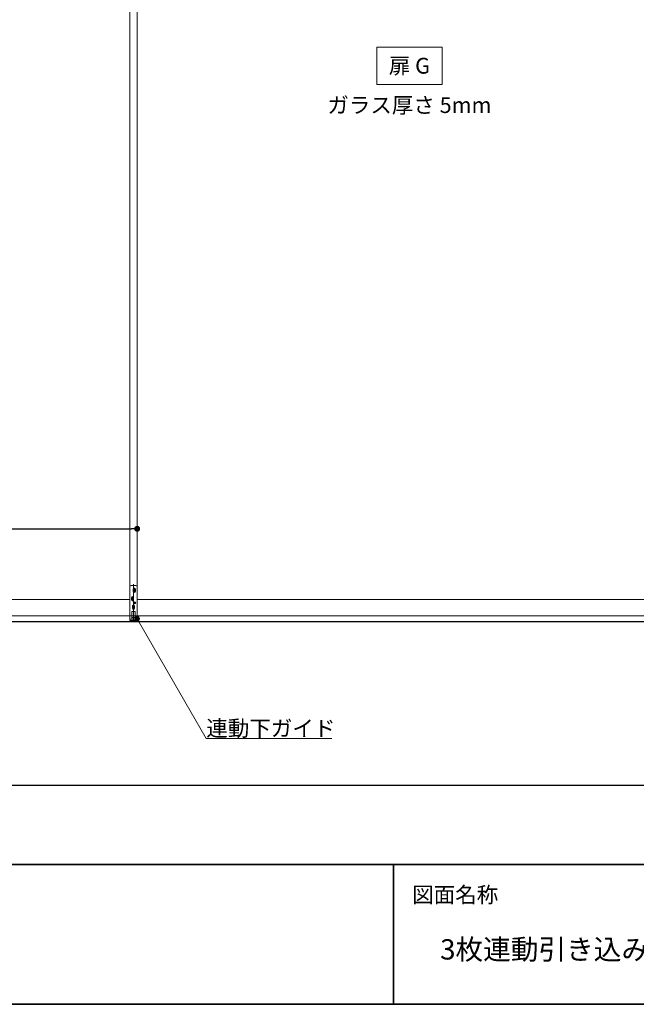
# Model space of a CAD drawing. Units: millimetres. Extents: x -4275 to 7850, y -3045 to 3045.
# Drawn here: x -2952 to -1629, y -2770 to -658 of the extents above; entities that cross this region are included whole.
import ezdxf

# ---------------------------------------------------------------- set-up
doc = ezdxf.new("R2010")
doc.units = ezdxf.units.MM
doc.header["$LTSCALE"] = 20
doc.header["$PDMODE"] = 1
doc.header["$PDSIZE"] = -2
for name, color, linetype, lineweight in [('1図面枠', 7, 'Continuous', 15), ('2寸法-1', 7, 'Continuous', 15), ('2寸法-3', 7, 'Continuous', 15), ('3一般', 7, 'Continuous', 15)]:
    doc.layers.add(name, color=color, linetype=linetype, lineweight=lineweight)
doc.styles.add('MS PGothic', font='txt', dxfattribs={"bigfont": 'MS PGothic'})
doc.styles.get("Standard").update_dxf_attribs({"font": 'txt', "bigfont": 'BIGFONT.SHX'})
doc.dimstyles.new('SANWA-1', dxfattribs={"dimtxt": 33.826244, "dimasz": 12.712402, "dimexe": 20, "dimexo": 20, "dimgap": 2, "dimtad": 1, "dimdec": 8, "dimdsep": 46, "dimtxsty": 'MS PGothic', "dimblk": 'DOT', "dimblk1": 'DOT', "dimblk2": 'DOT', "dimcen": 0, "dimazin": 0, "dimtfac": 0.8, "dimtdec": 8, "dimtix": 1, "dimtmove": 0, "dimatfit": 0, "dimldrblk": 'DOT', "dimfxl": 1, "dimfrac": 2, "dimtolj": 1, "dimarcsym": 0})

# ---------------------------------------------------------------- blocks, each defined once
blk = doc.blocks.new('グループ-2')
at = {"layer": '1図面枠', "color": 7, "linetype": 'Continuous', "lineweight": 35}
for p, q in [((-4000, -2470), (4000, -2470)), ((-2150, -2470), (-2150, -2770))]:
    blk.add_line(p, q, dxfattribs=at)
at = {"layer": '1図面枠', "color": 7, "linetype": 'Continuous', "lineweight": 35, "flags": 128}
blk.add_lwpolyline([(-4000, 2770), (4000, 2770), (4000, -2770), (-4000, -2770)], close=True, dxfattribs=at)
blk = doc.blocks.new('図面枠')
at = {"layer": '1図面枠', "color": 7}
blk.add_blockref('グループ-2', (0, 0), dxfattribs=at)
at = {"layer": '1図面枠', "color": 7, "insert": (-2110, -2518.2), "char_height": 33.826, "attachment_point": 1, "line_spacing_factor": 0.870768}
blk.add_mtext('{\\fMS PGothic|b0|i0|c128|p0;図面名称}', dxfattribs=at)
blk = doc.blocks.new('_Dot')
at = {"color": 0, "linetype": 'ByBlock', "lineweight": -2}
blk.add_line((-0.5, 0), (-1, 0), dxfattribs=at)
at = {"color": 0, "linetype": 'ByBlock', "const_width": 0.5}
blk.add_lwpolyline([(-0.25, 0, 1), (0.25, 0, 1)], format="xyb", close=True, dxfattribs=at)
blk = doc.blocks.new('*D39')
at = {"layer": '2寸法-1', "color": 0, "linetype": 'Continuous', "lineweight": -2}
for p, q in [((-3907, -2220), (-3907, -2320)), ((859, -2220), (859, -2320)), ((-3894.3, -2300), (846.3, -2300))]:
    blk.add_line(p, q, dxfattribs=at)
at = {"layer": 'Defpoints', "color": 0}
for p in [(-3907, -2200), (859, -2200), (859, -2300)]:
    blk.add_point(p, dxfattribs=at)
at = {"layer": '2寸法-1', "color": 0, "lineweight": -2, "xscale": 12.71240234375, "yscale": 12.71240234375, "zscale": 12.71240234375, "rotation": 180}
blk.add_blockref('_Dot', (-3907, -2300), dxfattribs=at)
at = {"layer": '2寸法-1', "color": 0, "lineweight": -2, "xscale": 12.71240234375, "yscale": 12.71240234375, "zscale": 12.71240234375}
blk.add_blockref('_Dot', (859, -2300), dxfattribs=at)
at = {"layer": '2寸法-1', "color": 0, "lineweight": 15, "insert": (-1524, -2276.3), "char_height": 43.49, "attachment_point": 5, "style": 'MS PGothic'}
blk.add_mtext('\\A1;W', dxfattribs=at)
blk = doc.blocks.new('*D65')
at = {"layer": '2寸法-1', "color": 0, "linetype": 'Continuous', "lineweight": -2}
for p, q in [((-3900, -1730), (-3900, -1730)), ((-2700, -1730), (-2700, -1730)), ((-3887.3, -1750), (-2712.7, -1750))]:
    blk.add_line(p, q, dxfattribs=at)
at = {"layer": 'Defpoints', "color": 0}
for p in [(-3900, -1750), (-2700, -1750), (-2700, -1750)]:
    blk.add_point(p, dxfattribs=at)
at = {"layer": '2寸法-1', "color": 0, "lineweight": -2, "xscale": 12.71240234375, "yscale": 12.71240234375, "zscale": 12.71240234375, "rotation": 180}
blk.add_blockref('_Dot', (-3900, -1750), dxfattribs=at)
at = {"layer": '2寸法-1', "color": 0, "lineweight": -2, "xscale": 12.71240234375, "yscale": 12.71240234375, "zscale": 12.71240234375}
blk.add_blockref('_Dot', (-2700, -1750), dxfattribs=at)
at = {"layer": '2寸法-1', "color": 0, "lineweight": 15, "insert": (-3300, -1725.6), "char_height": 33.826, "attachment_point": 5, "style": 'MS PGothic'}
blk.add_mtext('\\A1;引き戸扉幅\u3000DW1', dxfattribs=at)
blk = doc.blocks.new('グループ-25')
at = {"layer": '3一般', "color": 7, "linetype": 'Continuous', "lineweight": 15}
for p, q in [((-2716, -1937), (-2716, 352.5)), ((-2716, 352.5), (-2716, -1937)), ((-2700, -1937), (-2700, 352.5)), ((-2700, 352.5), (-2700, -1937)), ((-2716, -1874.6), (-2716, -1946.7)), ((-2703, -1871.6), (-2713, -1871.6)), ((-2708, -1868.6), (-2708, -1947.9)), ((-2706, -1877.1), (-2706, -1882.1)), ((-2700, -1946.6), (-2700, -1874.6)), ((-2707, -1900.1), (-2713, -1900.1)), ((-2712.5, -1897.6), (-2707.5, -1897.6)), ((-2712.3, -1902.6), (-2712.3, -1897.6)), ((-2710, -1895.1), (-2710, -1900.1)), ((-2710, -1900.1), (-2710, -1905.1)), ((-2703, -1882.1), (-2709, -1882.1)), ((-2708.5, -1879.6), (-2703.5, -1879.6)), ((-2708.5, -1884.6), (-2703.5, -1884.6)), ((-2708.3, -1884.6), (-2708.3, -1879.6)), ((-2707.8, -1897.6), (-2707.8, -1902.6)), ((-2706, -1882.1), (-2706, -1887.1)), ((-2703.8, -1879.6), (-2703.8, -1884.6)), ((-2716, -1902), (-3884, -1902)), ((-2712.5, -1902.6), (-2707.5, -1902.6)), ((-2705, -1918.1), (-2711, -1918.1)), ((-2710.5, -1915.6), (-2705.5, -1915.6)), ((-2710.5, -1920.6), (-2705.5, -1920.6)), ((-2710.3, -1920.6), (-2710.3, -1915.6)), ((-2708, -1913.1), (-2708, -1918.1)), ((-2708, -1918.1), (-2708, -1923.1)), ((-2707.3, -1909.1), (-2702.7, -1909.1)), ((-2705.8, -1915.6), (-2705.8, -1920.6)), ((-2705, -1906.8), (-2705, -1911.4)), ((-1532, -1902), (-2700, -1902)), ((-3900, -1937), (-2700, -1937)), ((-2716, -1937), (-1516, -1937)), ((-2711.8, -1940.1), (-2711.8, -1928.1)), ((-2711.8, -1940.1), (-2704.3, -1940.1)), ((-2711.5, -1940.1), (-2711.5, -1943.7)), ((-2704.5, -1940.1), (-2711.5, -1940.1)), ((-2704.8, -1927.6), (-2711.3, -1927.6)), ((-2704.5, -1940.1), (-2704.5, -1943.7)), ((-2704.3, -1928.1), (-2704.3, -1940.1)), ((-2716, -1943.7), (-2711, -1943.7)), ((-2716, -1946.6), (-2700, -1946.6)), ((-2711.5, -1943.7), (-2704.5, -1943.7)), ((-2711, -1943.7), (-2711.2, -1943.7)), ((-2711.2, -1943.7), (-2704.8, -1943.7)), ((-2705, -1943.7), (-2700, -1943.7)), ((-2704.8, -1943.7), (-2705, -1943.7))]:
    blk.add_line(p, q, dxfattribs=at)
blk.add_circle((-2705, -1909.1), 2.1, dxfattribs=at)
for centre, radius, start, end in [((-2713, -1874.6), 3, 90, 180), ((-2706, -1879.6), 2.25, 0, 180), ((-2703, -1874.6), 3, 0, 90), ((-2710, -1897.6), 2.25, 0, 180), ((-2706, -1884.6), 2.25, 180, 0), ((-2710, -1902.6), 2.25, 180, 0), ((-2708, -1915.6), 2.25, 0, 180), ((-2708, -1920.6), 2.25, 180, 0), ((-2711.3, -1928.1), 0.5, 90, 180), ((-2704.8, -1928.1), 0.5, 0, 90)]:
    blk.add_arc(centre, radius, start, end, dxfattribs=at)
blk = doc.blocks.new('グループ-26')
at = {"layer": '3一般', "color": 7, "linetype": 'Continuous', "lineweight": 30}
blk.add_line((936.8, -1950), (-3993.2, -1950), dxfattribs=at)
blk = doc.blocks.new('グループ-27')
at = {"layer": '3一般', "color": 7}
for name in ['グループ-26', 'グループ-25']:
    blk.add_blockref(name, (0, 0), dxfattribs=at)

msp = doc.modelspace()

# ---------------------------------------------------------------- hatches: boundary and pattern name
at = {"layer": '2寸法-3', "linetype": 'Continuous', "lineweight": 0}
h = msp.add_hatch(color=7, dxfattribs=at)
edge = h.paths.add_edge_path()
edge.add_arc((-2700, -1943.1), 5.00744331, 0, 360)

# ---------------------------------------------------------------- linework, layer by layer
at = {"layer": '2寸法-3', "color": 7, "linetype": 'Continuous', "lineweight": 15, "flags": 128}
msp.add_lwpolyline([(-2186, -717), (-2046, -717), (-2046, -797), (-2186, -797)], close=True, dxfattribs=at)
msp.add_lwpolyline([(-2700, -1943.1), (-2551.67871585, -2200), (-2282.35493112, -2200)], dxfattribs=at)
at = {"layer": '2寸法-3', "color": 7, "linetype": 'Continuous', "lineweight": 15}
msp.add_circle((-2700, -1943.1), 5.00744331, dxfattribs=at)

# ---------------------------------------------------------------- block references
at = {"layer": '1図面枠', "color": 7}
msp.add_blockref('図面枠', (0, 0), dxfattribs=at)
at = {"layer": '3一般', "color": 7}
msp.add_blockref('グループ-27', (0, 0), dxfattribs=at)

# ---------------------------------------------------------------- texts
at = {"layer": '1図面枠', "color": 7, "insert": (-2050, -2630.48411458), "char_height": 43.4908854167, "attachment_point": 1, "line_spacing_factor": 0.870768}
msp.add_mtext('{\\fMS PGothic|b0|i0|c128|p0;3枚連動引き込み＋FIXタイプ\u3000特寸 右勝手R-N\\fMS PGothic|b0|i0|c128|p0;\u3000枠有}', dxfattribs=at)
at = {"layer": '2寸法-3', "color": 7, "char_height": 33.826244213}
for s, insert, attachment_point, line_spacing_factor in [('{\\fMS PGothic|b0|i0|c128|p0;扉 G}', (-2116, -757), 5, 2.137928), ('{\\fMS PGothic|b0|i0|c128|p0;ガラス厚さ 5mm}', (-2116, -841.4475), 5, 2.137928), ('{\\fMS PGothic|b0|i0|c128|p0;連動下ガイド}', (-2551.67871585, -2195), 7, 0.641378)]:
    msp.add_mtext(s, dxfattribs=dict(at, insert=insert, attachment_point=attachment_point, line_spacing_factor=line_spacing_factor))

# ---------------------------------------------------------------- dimensions: what is measured, and where the dimension line sits
at = {"layer": '2寸法-1', "color": 7, "linetype": 'Continuous', "lineweight": 15}
for base, p1, p2, text, override, picture, middle in [((-2700, -1750), (-3900, -1750), (-2700, -1750), '引き戸扉幅\u3000DW1', {"dimtxt": 33.826244, "dimgap": 2, "dimpost": '<>', "dimtxsty": 'MS PGothic', "dimtmove": 2}, '*D65', (-3300, -1725.60933267)), ((859, -2300), (-3907, -2200), (859, -2200), 'W', {"dimtxt": 43.490885, "dimgap": 2, "dimpost": '<>', "dimtxsty": 'MS PGothic', "dimtmove": 2}, '*D39', (-1524, -2276.25455729))]:
    dim = msp.add_linear_dim(base=base, p1=p1, p2=p2, text=text, dimstyle='SANWA-1', override=override, dxfattribs=at)
    dim.commit()
    dim.dimension.update_dxf_attribs({"geometry": picture, "text_midpoint": middle})

doc.saveas('drawing.dxf')
